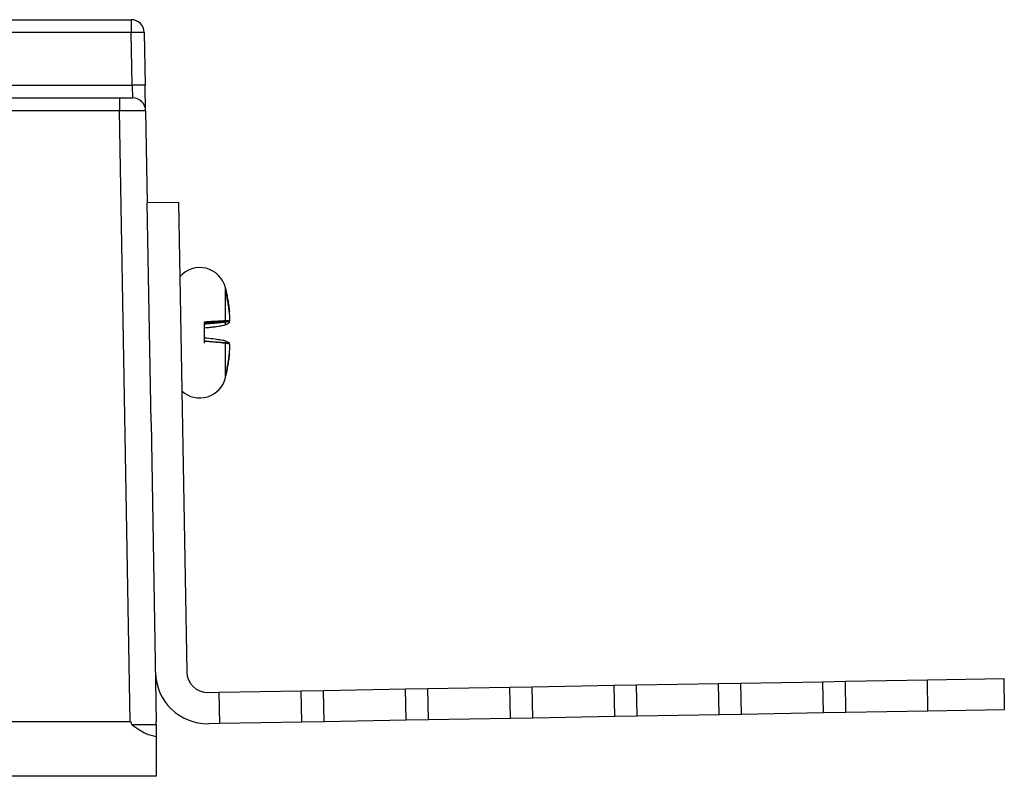
# Model space of a CAD drawing. Units: inches. Extents: x 3552 to 4573, y -12371 to -11571.
# Drawn here: x 4211 to 4249, y -12025 to -11996 of the extents above; entities that cross this region are included whole.
import ezdxf

# ---------------------------------------------------------------- set-up
doc = ezdxf.new("R2010")
doc.units = ezdxf.units.IN
doc.header["$MEASUREMENT"] = 0
doc.layers.get('0').update_dxf_attribs({"lineweight": 9})

msp = doc.modelspace()

# ---------------------------------------------------------------- linework, layer by layer
at = {"color": 7, "linetype": 'Continuous', "lineweight": 25}
for p, q in [((4205.516, -11995.718), (4215.769, -11995.718)), ((4215.769, -11995.718), (4215.769, -11996.209)), ((4215.769, -11996.209), (4205.516, -11996.209)), ((4215.804, -11998.227), (4215.769, -11996.209)), ((4216.269, -11996.209), (4216.304, -11998.227)), ((4205.552, -11998.227), (4215.804, -11998.227)), ((4215.804, -11998.227), (4215.821, -11998.718)), ((4216.321, -11999.209), (4216.304, -11998.227)), ((4205.552, -11998.718), (4215.321, -11998.718)), ((4215.321, -11998.718), (4215.821, -11998.718)), ((4215.321, -11998.718), (4215.321, -11999.209)), ((4215.321, -11999.209), (4205.552, -11999.209)), ((4215.73, -12022.622), (4215.321, -11999.209)), ((4216.321, -11999.209), (4216.383, -12002.74)), ((4217.582, -12002.719), (4216.383, -12002.74)), ((4217.582, -12002.719), (4217.897, -12020.716)), ((4216.529, -12011.155), (4216.383, -12002.74)), ((4218.582, -12008.047), (4218.582, -12007.297)), ((4218.582, -12007.579), (4218.582, -12007.526)), ((4216.529, -12011.155), (4216.73, -12022.622)), ((4234.28, -12021.23), (4235.136, -12021.215)), ((4235.136, -12021.215), (4238.279, -12021.16)), ((4235.157, -12022.415), (4235.136, -12021.215)), ((4238.279, -12021.16), (4239.136, -12021.145)), ((4238.3, -12022.36), (4238.279, -12021.16)), ((4239.136, -12021.145), (4242.278, -12021.091)), ((4239.157, -12022.345), (4239.136, -12021.145)), ((4242.278, -12021.091), (4243.135, -12021.076)), ((4242.299, -12022.29), (4242.278, -12021.091)), ((4243.135, -12021.076), (4246.278, -12021.021)), ((4243.156, -12022.275), (4243.135, -12021.076)), ((4246.278, -12021.021), (4249.206, -12020.97)), ((4246.299, -12022.221), (4246.278, -12021.021)), ((4249.206, -12020.97), (4249.227, -12022.17)), ((4218.71, -12021.502), (4219.139, -12021.495)), ((4219.139, -12021.495), (4222.281, -12021.44)), ((4219.16, -12022.694), (4219.139, -12021.495)), ((4222.281, -12021.44), (4223.138, -12021.425)), ((4222.302, -12022.639), (4222.281, -12021.44)), ((4223.138, -12021.425), (4226.281, -12021.37)), ((4223.159, -12022.625), (4223.138, -12021.425)), ((4226.281, -12021.37), (4227.138, -12021.355)), ((4226.302, -12022.57), (4226.281, -12021.37)), ((4227.138, -12021.355), (4230.28, -12021.3)), ((4227.158, -12022.555), (4227.138, -12021.355)), ((4230.28, -12021.3), (4231.137, -12021.285)), ((4230.301, -12022.5), (4230.28, -12021.3)), ((4231.137, -12021.285), (4234.28, -12021.23)), ((4231.158, -12022.485), (4231.137, -12021.285)), ((4234.301, -12022.43), (4234.28, -12021.23)), ((4239.157, -12022.345), (4238.3, -12022.36)), ((4242.299, -12022.29), (4239.157, -12022.345)), ((4243.156, -12022.275), (4242.299, -12022.29)), ((4246.299, -12022.221), (4243.156, -12022.275)), ((4249.227, -12022.17), (4246.299, -12022.221)), ((4148.329, -12022.622), (4215.73, -12022.622)), ((4216.73, -12022.727), (4216.73, -12022.622)), ((4219.16, -12022.694), (4218.731, -12022.702)), ((4222.302, -12022.639), (4219.16, -12022.694)), ((4223.159, -12022.625), (4222.302, -12022.639)), ((4226.302, -12022.57), (4223.159, -12022.625)), ((4227.158, -12022.555), (4226.302, -12022.57)), ((4230.301, -12022.5), (4227.158, -12022.555)), ((4231.158, -12022.485), (4230.301, -12022.5)), ((4234.301, -12022.43), (4231.158, -12022.485)), ((4235.157, -12022.415), (4234.301, -12022.43)), ((4238.3, -12022.36), (4235.157, -12022.415)), ((4216.73, -12023.21), (4216.73, -12024.718)), ((4216.73, -12024.718), (4147.33, -12024.718))]:
    msp.add_line(p, q, dxfattribs=at)
at = {"color": 8, "linetype": 'Continuous', "lineweight": 25}
for p, q in [((4219.382, -12007.252), (4219.382, -12005.998)), ((4219.382, -12007.407), (4219.382, -12007.308)), ((4219.382, -12009.438), (4219.382, -12008.122))]:
    msp.add_line(p, q, dxfattribs=at)
at = {"color": 7, "linetype": 'Continuous', "lineweight": 25}
for centre, radius, start, end in [((4215.769, -11996.218), 0.5, 1, 90), ((4216.019, -12003.373), 7.168, 88.0016, 91.9984), ((4216.054, -12005.391), 7.168, 88.0016, 91.9984), ((4215.821, -11999.218), 0.5, 1, 90), ((4218.398, -12006.23), 1.012, 13.26, 139.1612), ((4218.398, -12009.206), 1.012, 227.0774, 346.74), ((4218.696, -12020.702), 2, 181, 271), ((4218.696, -12020.702), 0.8, 181, 271)]:
    msp.add_arc(centre, radius, start, end, dxfattribs=at)
for centre, major_axis, ratio, start_param, end_param in [((4215.321, -11999.218), (1, 0.009), 0.008724, 0.000076, 1.570568), ((4216.73, -12079.92), (1, -57.299), 0.01745, 3.080564, 3.141288), ((4215.731, -12022.718), (1, -0.009), 0.008719, 4.773646, 6.222689)]:
    msp.add_ellipse(centre, major_axis=major_axis, ratio=ratio, start_param=start_param, end_param=end_param, dxfattribs=at)
for points, knots in [([(4219.384, -12006.04), (4219.384, -12006.033), (4219.384, -12006.02), (4219.384, -12006.009), (4219.384, -12006.003), (4219.384, -12006.004), (4219.384, -12006.004)], [0, 0, 0, 0, 0.29534, 0.591818, 0.887153, 1, 1, 1, 1]), ([(4219.384, -12006.005), (4219.384, -12006.006), (4219.384, -12006.009), (4219.384, -12006.02), (4219.384, -12006.035), (4219.384, -12006.049), (4219.384, -12006.057)], [0, 0, 0, 0, 0.234409, 0.487918, 0.743589, 1, 1, 1, 1]), ([(4219.384, -12006.024), (4219.4, -12006.096), (4219.431, -12006.24), (4219.47, -12006.458), (4219.504, -12006.677), (4219.521, -12006.824), (4219.53, -12006.897)], [0, 0, 0, 0, 0.249452, 0.499122, 0.749451, 1, 1, 1, 1]), ([(4219.53, -12006.917), (4219.521, -12006.844), (4219.505, -12006.697), (4219.471, -12006.477), (4219.431, -12006.258), (4219.4, -12006.113), (4219.384, -12006.04)], [0, 0, 0, 0, 0.249449, 0.499118, 0.749448, 1, 1, 1, 1]), ([(4219.53, -12006.956), (4219.521, -12006.883), (4219.505, -12006.736), (4219.471, -12006.516), (4219.431, -12006.297), (4219.4, -12006.152), (4219.384, -12006.08)], [0, 0, 0, 0, 0.249449, 0.499118, 0.749448, 1, 1, 1, 1]), ([(4218.582, -12007.297), (4218.637, -12007.294), (4218.748, -12007.286), (4218.902, -12007.276), (4219.042, -12007.267), (4219.164, -12007.26), (4219.264, -12007.255), (4219.339, -12007.252), (4219.369, -12007.252), (4219.382, -12007.252)], [0, 0, 0, 0, 0.142052, 0.28826, 0.4303, 0.576382, 0.719871, 0.867369, 1, 1, 1, 1]), ([(4219.545, -12007.26), (4219.474, -12007.265), (4219.332, -12007.276), (4219.131, -12007.291), (4218.961, -12007.304), (4218.836, -12007.313), (4218.752, -12007.32), (4218.695, -12007.324), (4218.657, -12007.327), (4218.631, -12007.328), (4218.611, -12007.33), (4218.598, -12007.331), (4218.589, -12007.331), (4218.584, -12007.331), (4218.583, -12007.332), (4218.582, -12007.332), (4218.582, -12007.331)], [0, 0, 0, 0, 0.218664, 0.437351, 0.618934, 0.740774, 0.822744, 0.878106, 0.91571, 0.941464, 0.959315, 0.977286, 0.985737, 0.99256, 0.997489, 1, 1, 1, 1]), ([(4219.382, -12007.252), (4219.401, -12007.252), (4219.439, -12007.253), (4219.484, -12007.254), (4219.52, -12007.257), (4219.537, -12007.259), (4219.545, -12007.26)], [0, 0, 0, 0, 0.2492, 0.498718, 0.749198, 1, 1, 1, 1]), ([(4219.545, -12007.259), (4219.545, -12007.248), (4219.547, -12007.226), (4219.547, -12007.182), (4219.546, -12007.13), (4219.543, -12007.072), (4219.539, -12007.008), (4219.534, -12006.956), (4219.531, -12006.925), (4219.53, -12006.917)], [0, 0, 0, 0, 0.15438, 0.313239, 0.466661, 0.624353, 0.781387, 0.94294, 1, 1, 1, 1]), ([(4218.582, -12007.356), (4218.583, -12007.356), (4218.583, -12007.356), (4218.586, -12007.355), (4218.593, -12007.355), (4218.604, -12007.354), (4218.631, -12007.351), (4218.675, -12007.348), (4218.794, -12007.339), (4218.973, -12007.325), (4219.187, -12007.309), (4219.378, -12007.295), (4219.489, -12007.286), (4219.545, -12007.282)], [0, 0, 0, 0, 0.005105, 0.010184, 0.019577, 0.033148, 0.047073, 0.108301, 0.170412, 0.414341, 0.658956, 0.829472, 1, 1, 1, 1]), ([(4219.382, -12007.314), (4219.345, -12007.319), (4219.27, -12007.329), (4219.025, -12007.352), (4218.779, -12007.373), (4218.624, -12007.385), (4218.582, -12007.389)], [0, 0, 0, 0, 0.298398, 0.597019, 0.890388, 1, 1, 1, 1]), ([(4218.582, -12008.121), (4218.582, -12008.038), (4218.582, -12007.873), (4218.582, -12007.626), (4218.582, -12007.469), (4218.582, -12007.393)], [0, 0, 0, 0, 0.349759, 0.685186, 1, 1, 1, 1]), ([(4218.582, -12007.526), (4218.637, -12007.521), (4218.748, -12007.51), (4218.902, -12007.493), (4219.042, -12007.475), (4219.164, -12007.457), (4219.264, -12007.439), (4219.339, -12007.422), (4219.369, -12007.412), (4219.382, -12007.407)], [0, 0, 0, 0, 0.142052, 0.28826, 0.4303, 0.576382, 0.719871, 0.867369, 1, 1, 1, 1]), ([(4219.545, -12007.282), (4219.536, -12007.285), (4219.52, -12007.289), (4219.484, -12007.297), (4219.439, -12007.305), (4219.401, -12007.311), (4219.382, -12007.314)], [0, 0, 0, 0, 0.249203, 0.498722, 0.7492, 1, 1, 1, 1]), ([(4219.382, -12007.407), (4219.401, -12007.4), (4219.439, -12007.384), (4219.484, -12007.361), (4219.52, -12007.338), (4219.537, -12007.324), (4219.545, -12007.317)], [0, 0, 0, 0, 0.2492, 0.498718, 0.749198, 1, 1, 1, 1]), ([(4218.582, -12007.91), (4218.692, -12007.921), (4218.912, -12007.942), (4219.175, -12007.979), (4219.324, -12008.009), (4219.369, -12008.024), (4219.382, -12008.029)], [0, 0, 0, 0, 0.2881, 0.576092, 0.866967, 1, 1, 1, 1]), ([(4219.545, -12008.119), (4219.471, -12008.114), (4219.325, -12008.103), (4219.121, -12008.087), (4218.951, -12008.074), (4218.828, -12008.065), (4218.746, -12008.058), (4218.69, -12008.053), (4218.653, -12008.05), (4218.627, -12008.048), (4218.609, -12008.046), (4218.596, -12008.044), (4218.587, -12008.043), (4218.583, -12008.043), (4218.583, -12008.042), (4218.582, -12008.042)], [0, 0, 0, 0, 0.224993, 0.450012, 0.627653, 0.74698, 0.827337, 0.881651, 0.918563, 0.943851, 0.961384, 0.979494, 0.987037, 0.994659, 1, 1, 1, 1]), ([(4219.382, -12008.122), (4219.367, -12008.12), (4219.335, -12008.115), (4219.253, -12008.106), (4219.146, -12008.096), (4219.018, -12008.084), (4218.87, -12008.071), (4218.724, -12008.059), (4218.624, -12008.051), (4218.582, -12008.047)], [0, 0, 0, 0, 0.147144, 0.298483, 0.445654, 0.597242, 0.741827, 0.890742, 1, 1, 1, 1]), ([(4219.382, -12008.029), (4219.401, -12008.037), (4219.439, -12008.052), (4219.484, -12008.075), (4219.52, -12008.098), (4219.536, -12008.112), (4219.545, -12008.119)], [0, 0, 0, 0, 0.249203, 0.498722, 0.7492, 1, 1, 1, 1]), ([(4219.545, -12008.154), (4219.537, -12008.152), (4219.52, -12008.147), (4219.484, -12008.139), (4219.439, -12008.131), (4219.401, -12008.125), (4219.382, -12008.122)], [0, 0, 0, 0, 0.2492, 0.498718, 0.749198, 1, 1, 1, 1]), ([(4219.53, -12008.504), (4219.532, -12008.486), (4219.535, -12008.45), (4219.54, -12008.394), (4219.544, -12008.336), (4219.546, -12008.277), (4219.547, -12008.224), (4219.547, -12008.183), (4219.545, -12008.162), (4219.545, -12008.154)], [0, 0, 0, 0, 0.1265334, 0.2555811, 0.4081711, 0.564773, 0.7243094, 0.8889885, 1, 1, 1, 1]), ([(4219.384, -12009.382), (4219.4, -12009.31), (4219.431, -12009.165), (4219.471, -12008.946), (4219.504, -12008.726), (4219.521, -12008.578), (4219.53, -12008.504)], [0, 0, 0, 0, 0.249449, 0.499118, 0.749448, 1, 1, 1, 1]), ([(4219.53, -12008.519), (4219.521, -12008.592), (4219.504, -12008.739), (4219.471, -12008.958), (4219.431, -12009.177), (4219.4, -12009.322), (4219.384, -12009.394)], [0, 0, 0, 0, 0.249452, 0.499122, 0.749451, 1, 1, 1, 1]), ([(4219.384, -12009.413), (4219.4, -12009.341), (4219.431, -12009.197), (4219.471, -12008.979), (4219.504, -12008.759), (4219.521, -12008.612), (4219.53, -12008.539)], [0, 0, 0, 0, 0.2494493, 0.4991178, 0.7494481, 1, 1, 1, 1]), ([(4219.384, -12009.432), (4219.384, -12009.432), (4219.384, -12009.433), (4219.384, -12009.427), (4219.384, -12009.417), (4219.384, -12009.403), (4219.384, -12009.389), (4219.384, -12009.382)], [0, 0, 0, 0, 0.1036378, 0.326152, 0.5492823, 0.774315, 1, 1, 1, 1]), ([(4216.73, -12023.21), (4216.597, -12023.178), (4216.37, -12023.124), (4216.114, -12022.974), (4215.954, -12022.868), (4215.863, -12022.802), (4215.819, -12022.764), (4215.798, -12022.742), (4215.794, -12022.731), (4215.792, -12022.727)], [0, 0, 0, 0, 0.381066, 0.6506, 0.824582, 0.918238, 0.965384, 0.989934, 1, 1, 1, 1]), ([(4216.73, -12022.727), (4216.73, -12022.734), (4216.73, -12022.765), (4216.73, -12022.85), (4216.73, -12023.026), (4216.73, -12023.17), (4216.73, -12023.204), (4216.73, -12023.21)], [0, 0, 0, 0, 0.02159, 0.098353, 0.402246, 0.891986, 1, 1, 1, 1])]:
    msp.add_open_spline(points, degree=3, knots=knots, dxfattribs=at)

doc.saveas('drawing.dxf')
